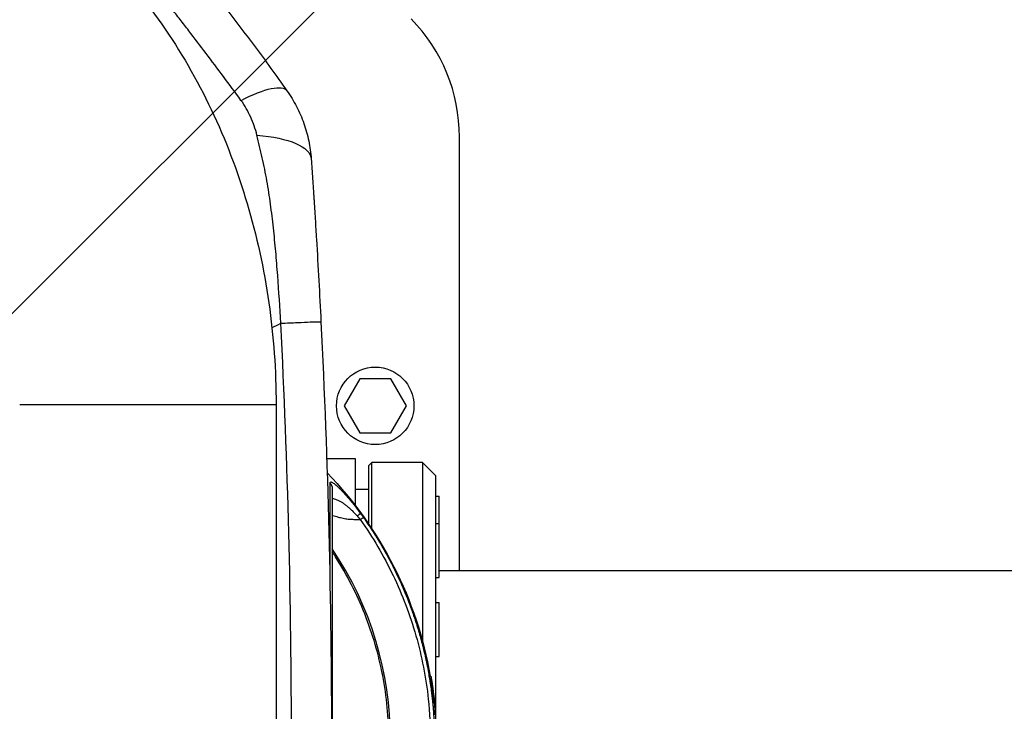
# Model space of a CAD drawing. Units: millimetres. Extents: x -2555 to 2067, y -2280 to 3085.
# Drawn here: x -700 to -407, y -371 to -166 of the extents above; entities that cross this region are included whole.
import ezdxf

# ---------------------------------------------------------------- set-up
doc = ezdxf.new("R2010")
doc.units = ezdxf.units.MM
doc.header["$LTSCALE"] = 20
doc.linetypes.add('HIDDEN', pattern=[9.525, 6.35, -3.175])
doc.layers.add('2d', color=230, linetype='Continuous')
doc.layers.add('EN16630-TrainingSpace_Hatch', color=20, linetype='HIDDEN')

msp = doc.modelspace()

# ---------------------------------------------------------------- hatches: boundary and pattern name
at = {"layer": 'EN16630-TrainingSpace_Hatch'}
h = msp.add_hatch(dxfattribs=at)
h.set_pattern_fill('ANSI31', color=256, scale=100)
h.paths.add_polyline_path([(-1000, 1585, -1), (1000, 1585), (1000, -125), (999.63, -780, -1), (-1000.37, -780), (-1000, -96.01)])

# ---------------------------------------------------------------- linework, layer by layer
at = {"layer": '2d'}
for p, q in [((-569, -329.2), (-569, -200.42)), ((-625.17, -219.76), (-625.17, -219.76)), ((-622.6, -256), (-622.6, -256)), ((-598.62, -272.21), (-603.24, -280.21)), ((-589.38, -272.21), (-598.62, -272.21)), ((-584.76, -280.21), (-589.38, -272.21)), ((-623.44, -279.87), (-699.54, -279.87)), ((-623.44, -279.87), (-623.44, -480.13)), ((-621, -278.04), (-621, -278.04)), ((-603.24, -280.21), (-598.62, -288.21)), ((-589.38, -288.21), (-584.76, -280.21)), ((-598.62, -288.21), (-589.38, -288.21)), ((-620.32, -296.02), (-620.32, -296.02)), ((-608.42, -295.85), (-600, -295.85)), ((-600, -295.85), (-600, -309.69)), ((-596, -298), (-595, -297)), ((-596, -298), (-596, -315.19)), ((-595, -316.68), (-595, -297)), ((-580, -297), (-595, -297)), ((-580, -297), (-580, -349.93)), ((-576, -301), (-580, -297)), ((-576, -373.21), (-576, -301)), ((-596, -305), (-600, -305)), ((-576, -307.01), (-575, -307.01)), ((-575, -331.17), (-575, -307.01)), ((-600, -312.22), (-600, -312.22)), ((-596, -315.54), (-596, -315.54)), ((-576, -315.17), (-575, -315.17)), ((-595, -317.04), (-595, -317.04)), ((-619.45, -327), (-619.45, -327)), ((-320.15, -329.2), (-575, -329.2)), ((-576, -331.17), (-575, -331.17)), ((-576, -338.56), (-575, -338.56)), ((-575, -354.56), (-575, -338.56)), ((-595, -347.84), (-595, -347.84)), ((-580, -351.1), (-580, -351.1)), ((-576, -354.56), (-575, -354.56)), ((-578.01, -360.49), (-578, -360.48)), ((-577.73, -362.19), (-577.73, -362.19)), ((-577.69, -360.43), (-577.49, -360.4)), ((-577.53, -362.16), (-577.33, -362.12)), ((-577.46, -364.07), (-577.46, -364.07)), ((-577.23, -364.03), (-577.03, -364.01)), ((-576.78, -365.08), (-576.79, -365.08)), ((-577.26, -365.59), (-577.26, -365.59)), ((-576.83, -365.54), (-577.03, -365.56)), ((-576.55, -367.45), (-576.75, -367.47)), ((-576.67, -366.15), (-576.64, -366.15)), ((-576.2, -370.79), (-576.37, -370.8))]:
    msp.add_line(p, q, dxfattribs=at)
msp.add_circle((-594, -280.21), 11.5, dxfattribs=at)
msp.add_arc((-619, -200.42), 50, 0, 44.4213, dxfattribs=at)
at = {"layer": '2d', "extrusion": (0, 0, -1)}
for radius, start, end in [(115, 135.9995, 170.2015), (115.2, 171.9333, 172.534), (115, 173.8443, 174.185), (115.2, 173.1107, 173.8443), (115.2, 174.1853, 175.3546), (115, 175.3546, 175.9661)]:
    msp.add_arc((691, -380), radius, start, end, dxfattribs=at)
for centre, major_axis, ratio, start_param, end_param in [((-702.71, -171.95), (26.67, 27.14), 0.515038, 3.141593, 6.283185), ((-640.64, -201.11), (20.43, 14.41), 0.253049, -1.060808, 0), ((-637.93, -208.72), (24.94, 1.73), 0.353136, -1.185021, 0), ((-691, -380), (114.06, 16.17), 0.045398, -0.005851, 0), ((-691, -380), (114.37, 13.82), 0.045521, -0.006169, 0)]:
    msp.add_ellipse(centre, major_axis=major_axis, ratio=ratio, start_param=start_param, end_param=end_param, dxfattribs=at)
at = {"layer": '2d'}
for centre, major_axis, ratio, start_param, end_param in [((-691, -379.22), (101.51, 0), 0.998948, -0.591765, 0.591765), ((-691, -380.78), (71.74, 71.74), 1, 5.83194, 5.832042), ((-691, -380), (114.22, 14.97), 0.045463, -0.005958, 0.01394), ((-691, -380), (114.22, 14.97), 0.045463, -0.008384, -0.005958), ((-691, -380), (114.54, 12.35), 0.045587, -0.004917, 0.006752), ((-691, -380), (114.54, 12.35), 0.045587, -0.010308, -0.004917), ((-691, -380), (114.82, 9.33), 0.045701, -0.021832, -0.003713), ((-691, -380), (114.82, 9.33), 0.045701, -0.003713, 0.008756)]:
    msp.add_ellipse(centre, major_axis=major_axis, ratio=ratio, start_param=start_param, end_param=end_param, dxfattribs=at)
for points, knots in [([(-676.04, -144.81), (-669.2, -151.53), (-662.97, -158.95), (-651.82, -174.89), (-646.9, -183.4), (-638.43, -201.23), (-634.88, -210.56), (-629.18, -229.74), (-627.03, -239.61), (-624.16, -259.6), (-623.44, -269.74), (-623.44, -279.87)], [0.6444971, 0.6444971, 0.6444971, 0.6444971, 0.829757, 0.829757, 1.0150168, 1.0150168, 1.2002766, 1.2002766, 1.3855365, 1.3855365, 1.5707963, 1.5707963, 1.5707963, 1.5707963]), ([(-633.85, -189.56), (-635.6, -187.17), (-637.33, -184.82), (-640.77, -180.19), (-642.49, -177.91), (-645.91, -173.38), (-647.62, -171.14), (-650.2, -167.79), (-651.06, -166.68), (-652.79, -164.47), (-653.65, -163.37), (-654.52, -162.27)], [0, 0, 0, 0, 0.00911748, 0.00911748, 0.01823497, 0.01823497, 0.02735245, 0.02735245, 0.03191119, 0.03191119, 0.03646994, 0.03646994, 0.03646994, 0.03646994]), ([(-639.29, -161.13), (-637.66, -163.18), (-636.06, -165.25), (-632.86, -169.42), (-631.27, -171.52), (-628.1, -175.76), (-626.53, -177.91), (-623.37, -182.25), (-621.8, -184.45), (-620.21, -186.7)], [0, 0, 0, 0, 0.00847544, 0.00847544, 0.01695087, 0.01695087, 0.02542631, 0.02542631, 0.03390174, 0.03390174, 0.03390174, 0.03390174]), ([(-620.21, -186.7), (-619.15, -188.2), (-618.21, -189.76), (-616.95, -192.19), (-616.56, -193.02), (-615.83, -194.7), (-615.5, -195.54), (-614.59, -198.1), (-614.1, -199.84), (-613.37, -203.37), (-613.12, -205.16), (-612.99, -206.99)], [0, 0, 0, 0, 0.00550617, 0.00550617, 0.00825925, 0.00825925, 0.01101234, 0.01101234, 0.0165185, 0.0165185, 0.02202467, 0.02202467, 0.02202467, 0.02202467]), ([(-629.12, -199.9), (-629.34, -198.98), (-629.61, -198.07), (-630.23, -196.27), (-630.58, -195.39), (-631.37, -193.66), (-631.8, -192.81), (-632.76, -191.15), (-633.28, -190.34), (-633.85, -189.56)], [0, 0, 0, 0, 0.00296509, 0.00296509, 0.00593018, 0.00593018, 0.00889528, 0.00889528, 0.01186037, 0.01186037, 0.01186037, 0.01186037]), ([(-622.03, -255.72), (-622.31, -250.99), (-622.61, -246.26), (-623.14, -239.18), (-623.33, -236.82), (-623.74, -232.1), (-623.97, -229.75), (-624.48, -225.05), (-624.76, -222.71), (-625.4, -218.05), (-625.76, -215.74), (-626.58, -211.15), (-627.04, -208.87), (-628.04, -204.36), (-628.58, -202.12), (-629.12, -199.9)], [-0.00000006, -0.00000006, -0.00000006, -0.00000006, 0.01420651, 0.01420651, 0.0213098, 0.0213098, 0.02841308, 0.02841308, 0.03551637, 0.03551637, 0.04261966, 0.04261966, 0.04972294, 0.04972294, 0.05682623, 0.05682623, 0.05682623, 0.05682623]), ([(-612.99, -206.99), (-612.86, -208.91), (-612.73, -210.85), (-612.47, -214.77), (-612.34, -216.75), (-612.08, -220.74), (-611.95, -222.74), (-611.7, -226.78), (-611.58, -228.81), (-611.21, -234.9), (-610.98, -238.97), (-610.53, -247.1), (-610.32, -251.17), (-610.11, -255.25)], [0, 0, 0, 0, 0.00607877, 0.00607877, 0.01215754, 0.01215754, 0.01823631, 0.01823631, 0.02431509, 0.02431509, 0.03647263, 0.03647263, 0.04863017, 0.04863017, 0.04863017, 0.04863017]), ([(-612.29, -217.43), (-612.29, -217.43), (-612.29, -217.43), (-612.29, -217.43), (-612.29, -217.43), (-612.29, -217.43), (-612.29, -217.44), (-612.29, -217.44), (-612.29, -217.44), (-612.29, -217.44), (-612.29, -217.45), (-612.29, -217.46), (-612.29, -217.47), (-612.28, -217.55), (-612.28, -217.62), (-612.25, -218.1), (-612.21, -218.64), (-612.17, -219.31)], [0, 0, 0, 0, 0.000057, 0.000057, 0.000285, 0.000285, 0.001195, 0.001195, 0.003016, 0.003016, 0.018135, 0.018135, 0.058455, 0.058455, 0.273495, 0.273495, 1.439489, 1.439489, 1.439489, 1.439489]), ([(-622.03, -255.72), (-620.22, -255.63), (-618.55, -255.56), (-615.61, -255.43), (-614.34, -255.37), (-612.26, -255.29), (-611.46, -255.26), (-610.39, -255.24), (-610.12, -255.23), (-610.11, -255.25)], [0.0000014, 0.0000014, 0.0000014, 0.0000014, 0.25, 0.25, 0.5, 0.5, 0.75, 0.75, 1, 1, 1, 1]), ([(-607.43, -303.16), (-607.43, -303.06), (-607.42, -302.98), (-607.37, -302.9), (-607.34, -302.86), (-607.3, -302.83), (-607.27, -302.83), (-607.26, -302.82), (-607.25, -302.82), (-607.18, -302.8), (-607.1, -302.81), (-606.92, -302.86), (-606.82, -302.9), (-606.72, -302.96)], [0, 0, 0, 0, 0.0625, 0.0625, 0.09375, 0.109375, 0.1171875, 0.1171875, 0.125, 0.125, 0.1875, 0.1875, 0.239659, 0.239659, 0.239659, 0.239659]), ([(-607.43, -317.05), (-607.43, -315.63), (-607.43, -314.29), (-607.43, -310.8), (-607.43, -308.84), (-607.43, -305.55), (-607.43, -304.22), (-607.43, -303.22)], [0.6805982, 0.6805982, 0.6805982, 0.6805982, 0.75, 0.75, 0.875, 0.875, 1, 1, 1, 1]), ([(-606.72, -302.96), (-606.7, -302.97), (-606.68, -302.98), (-606.52, -303.07), (-606.38, -303.17), (-606.14, -303.35), (-606.01, -303.44), (-605.85, -303.57), (-605.78, -303.63), (-605.74, -303.67), (-605.71, -303.69), (-605.5, -303.87), (-605.3, -304.05), (-604.99, -304.34), (-604.83, -304.49), (-604.63, -304.69), (-604.54, -304.77), (-604.49, -304.83), (-604.46, -304.86), (-604.2, -305.11), (-603.97, -305.35), (-603.61, -305.74), (-603.43, -305.93), (-603.21, -306.17), (-603.11, -306.28), (-603.05, -306.35), (-603.02, -306.38), (-602.74, -306.69), (-602.49, -306.98), (-602.11, -307.42), (-601.91, -307.65), (-601.72, -307.88), (-601.59, -308.03), (-601.52, -308.11), (-601.2, -308.5), (-600.94, -308.82), (-600.43, -309.46), (-600.17, -309.79), (-599.39, -310.78), (-598.89, -311.45), (-598.39, -312.13)], [0.239659, 0.239659, 0.239659, 0.239659, 0.25, 0.25, 0.3125, 0.3125, 0.34375, 0.359375, 0.3671875, 0.3671875, 0.375, 0.375, 0.4375, 0.4375, 0.46875, 0.484375, 0.4921875, 0.4921875, 0.5, 0.5, 0.5625, 0.5625, 0.59375, 0.609375, 0.6171875, 0.6171875, 0.625, 0.625, 0.6875, 0.6875, 0.71875, 0.734375, 0.734375, 0.75, 0.75, 0.8125, 0.8125, 0.875, 0.875, 1, 1, 1, 1]), ([(-606.75, -304.89), (-606.75, -306.85), (-606.75, -310.18), (-606.75, -319.09), (-606.75, -324.79), (-606.75, -337.8), (-606.75, -345.27), (-606.75, -360.56), (-606.75, -368.53), (-606.75, -376.46)], [0, 0, 0, 0, 2.498369, 2.498369, 5.011523, 5.011523, 7.52364, 7.52364, 9.905222, 9.905222, 9.905222, 9.905222]), ([(-606.75, -307.62), (-606.56, -307.68), (-606.37, -307.74), (-605.94, -307.89), (-605.69, -307.98), (-604.95, -308.27), (-604.45, -308.51), (-603.7, -308.96), (-603.44, -309.13), (-602.94, -309.5), (-602.68, -309.7), (-602.29, -310.02), (-602.16, -310.12), (-601.91, -310.35), (-601.78, -310.46), (-601.4, -310.81), (-601.15, -311.06), (-600.39, -311.81), (-599.88, -312.34), (-599.36, -312.9)], [0.3864285, 0.3864285, 0.3864285, 0.3864285, 0.4375, 0.4375, 0.5, 0.5, 0.625, 0.625, 0.6875, 0.6875, 0.75, 0.75, 0.78125, 0.78125, 0.8125, 0.8125, 0.875, 0.875, 1, 1, 1, 1]), ([(-606.75, -312.71), (-606.7, -312.72), (-606.65, -312.74), (-606.34, -312.83), (-606.08, -312.91), (-605.55, -313.06), (-605.29, -313.13), (-604.78, -313.27), (-604.52, -313.33), (-604.01, -313.46), (-603.76, -313.51), (-603.26, -313.62), (-603.01, -313.67), (-602.53, -313.75), (-602.29, -313.78), (-601.82, -313.83), (-601.58, -313.85), (-601.13, -313.87), (-600.91, -313.88), (-600.46, -313.89), (-600.24, -313.9), (-599.57, -313.93), (-599.13, -313.95), (-598.61, -313.97), (-598.53, -313.98), (-598.44, -313.98)], [0.4883085, 0.4883085, 0.4883085, 0.4883085, 0.4953718, 0.4953718, 0.5326267, 0.5326267, 0.5698816, 0.5698816, 0.6071365, 0.6071365, 0.6443913, 0.6443913, 0.6816462, 0.6816462, 0.7189011, 0.7189011, 0.7561559, 0.7561559, 0.7934108, 0.7934108, 0.8306657, 0.8306657, 0.9051754, 0.9051754, 0.9205337, 0.9205337, 0.9205337, 0.9205337]), ([(-598.44, -313.98), (-594.74, -319.2), (-591.48, -324.74), (-585.95, -336.28), (-583.67, -342.28), (-580.17, -354.59), (-578.94, -360.89), (-577.81, -371.3), (-577.59, -375.37), (-577.59, -379.44)], [0, 0, 0, 0, 0.275, 0.275, 0.55, 0.55, 0.825, 0.825, 1, 1, 1, 1]), ([(-597.47, -313.41), (-596.57, -314.69), (-595.71, -315.94), (-594.51, -317.79), (-594.12, -318.4), (-593.56, -319.31), (-593.28, -319.76), (-592.96, -320.28), (-592.81, -320.54), (-592.73, -320.67), (-592.69, -320.73), (-592.68, -320.76), (-592.66, -320.78), (-592.66, -320.79), (-591.84, -322.15), (-591.09, -323.47), (-590.03, -325.41), (-589.69, -326.05), (-589.2, -326.99), (-588.96, -327.45), (-588.69, -327.99), (-588.55, -328.26), (-588.49, -328.39), (-588.45, -328.46), (-588.44, -328.49), (-588.43, -328.51), (-588.42, -328.52), (-587.71, -329.96), (-587.05, -331.34), (-586.15, -333.35), (-585.86, -334.01), (-585.45, -334.98), (-585.25, -335.46), (-585.02, -336.02), (-584.9, -336.29), (-584.85, -336.43), (-584.82, -336.49), (-584.81, -336.52), (-584.8, -336.54), (-584.8, -336.55), (-584.18, -338.06), (-583.64, -339.51), (-582.89, -341.58), (-582.65, -342.26), (-582.32, -343.25), (-582.16, -343.74), (-581.97, -344.3), (-581.88, -344.58), (-581.84, -344.71), (-581.82, -344.78), (-581.81, -344.81), (-581.8, -344.83), (-581.8, -344.84), (-581.56, -345.59), (-581.34, -346.32), (-581.02, -347.37), (-580.87, -347.89), (-580.7, -348.49), (-580.62, -348.78), (-580.58, -348.93), (-580.56, -349), (-580.55, -349.04), (-580.55, -349.06), (-580.54, -349.07), (-580.33, -349.83), (-580.14, -350.57), (-579.86, -351.63), (-579.78, -351.98), (-579.65, -352.5), (-579.59, -352.76), (-579.52, -353.05), (-579.48, -353.2), (-579.46, -353.27), (-579.46, -353.31), (-579.45, -353.33), (-579.45, -353.33), (-579.27, -354.12), (-579.1, -354.86), (-578.87, -355.94), (-578.79, -356.29), (-578.69, -356.81), (-578.64, -357.07), (-578.58, -357.36), (-578.55, -357.51), (-578.53, -357.58), (-578.53, -357.61), (-578.52, -357.64), (-578.52, -357.64), (-578.37, -358.44), (-578.23, -359.19), (-578.04, -360.28), (-577.98, -360.63), (-577.89, -361.15), (-577.85, -361.41), (-577.81, -361.7), (-577.78, -361.85), (-577.77, -361.92), (-577.77, -361.96), (-577.76, -361.98), (-577.76, -361.99), (-577.64, -362.79), (-577.53, -363.55), (-577.38, -364.64), (-577.33, -365), (-577.27, -365.52), (-577.24, -365.78), (-577.2, -366.07), (-577.18, -366.22), (-577.18, -366.29), (-577.17, -366.32), (-577.17, -366.34), (-577.17, -366.35), (-577.12, -366.75), (-577.08, -367.12), (-577.02, -367.67), (-576.99, -367.94), (-576.96, -368.25), (-576.95, -368.4), (-576.94, -368.47), (-576.94, -368.51), (-576.94, -368.53), (-576.9, -368.94), (-576.86, -369.31), (-576.81, -369.86), (-576.79, -370.13), (-576.77, -370.44), (-576.75, -370.6), (-576.75, -370.68), (-576.75, -370.71), (-576.74, -370.73), (-576.74, -370.74), (-576.68, -371.54), (-576.63, -372.3), (-576.57, -373.39), (-576.55, -373.75), (-576.52, -374.28), (-576.52, -374.46), (-576.51, -374.72), (-576.5, -374.85), (-576.49, -375), (-576.49, -375.07), (-576.49, -375.11), (-576.49, -375.13), (-576.47, -375.53), (-576.46, -375.9), (-576.45, -376.45), (-576.44, -376.63), (-576.43, -376.9), (-576.43, -376.99), (-576.43, -377.17), (-576.43, -377.26), (-576.41, -378.1), (-576.4, -378.82), (-576.4, -379.56)], [0, 0, 0, 0, 0.0625, 0.0625, 0.09375, 0.09375, 0.109375, 0.117188, 0.121094, 0.123047, 0.124023, 0.124512, 0.124512, 0.125, 0.125, 0.1875, 0.1875, 0.21875, 0.21875, 0.234375, 0.242188, 0.246094, 0.248047, 0.249023, 0.249512, 0.249512, 0.25, 0.25, 0.3125, 0.3125, 0.34375, 0.34375, 0.359375, 0.367188, 0.371094, 0.373047, 0.374023, 0.374512, 0.374512, 0.375, 0.375, 0.4375, 0.4375, 0.46875, 0.46875, 0.484375, 0.492188, 0.496094, 0.498047, 0.499023, 0.499512, 0.499512, 0.5, 0.5, 0.53125, 0.53125, 0.546875, 0.554688, 0.558594, 0.560547, 0.561523, 0.562012, 0.562012, 0.5625, 0.5625, 0.59375, 0.59375, 0.609375, 0.609375, 0.617188, 0.621094, 0.623047, 0.624023, 0.624512, 0.624512, 0.625, 0.625, 0.65625, 0.65625, 0.671875, 0.671875, 0.679688, 0.683594, 0.685547, 0.686523, 0.687012, 0.687012, 0.6875, 0.6875, 0.71875, 0.71875, 0.734375, 0.734375, 0.742188, 0.746094, 0.748047, 0.749023, 0.749512, 0.749512, 0.75, 0.75, 0.78125, 0.78125, 0.796875, 0.796875, 0.804688, 0.808594, 0.810547, 0.811523, 0.812012, 0.812012, 0.8125, 0.8125, 0.828125, 0.828125, 0.835938, 0.839844, 0.841797, 0.842773, 0.842773, 0.84375, 0.84375, 0.859375, 0.859375, 0.867188, 0.871094, 0.873047, 0.874023, 0.874512, 0.874512, 0.875, 0.875, 0.90625, 0.90625, 0.921875, 0.921875, 0.929688, 0.929688, 0.933594, 0.935547, 0.936523, 0.936523, 0.9375, 0.9375, 0.953125, 0.953125, 0.960938, 0.960938, 0.964844, 0.964844, 0.96875, 0.96875, 1, 1, 1, 1]), ([(-607.43, -321.68), (-607.43, -321.33), (-607.43, -320.97), (-607.43, -319.38), (-607.43, -318.19), (-607.43, -317.05)], [0.60948338, 0.60948338, 0.60948338, 0.60948338, 0.625, 0.625, 0.6805982, 0.6805982, 0.6805982, 0.6805982]), ([(-607.43, -333.45), (-607.43, -332.19), (-607.43, -330.95), (-607.43, -326.88), (-607.43, -324.18), (-607.43, -321.68)], [0.4538867, 0.4538867, 0.4538867, 0.4538867, 0.5, 0.5, 0.6094834, 0.6094834, 0.6094834, 0.6094834]), ([(-606.75, -434.88), (-606.43, -434.4), (-606.11, -433.91), (-602.38, -428.06), (-599.47, -422.37), (-594.77, -410.55), (-592.98, -404.42), (-590.59, -391.94), (-589.99, -385.58), (-589.99, -372.86), (-590.59, -366.51), (-592.98, -354.02), (-594.77, -347.89), (-599.47, -336.07), (-602.38, -330.39), (-606.11, -324.53), (-606.43, -324.04), (-606.75, -323.56)], [0.1135521, 0.1135521, 0.1135521, 0.1135521, 0.125, 0.125, 0.25, 0.25, 0.375, 0.375, 0.5, 0.5, 0.625, 0.625, 0.75, 0.75, 0.875, 0.875, 0.8864479, 0.8864479, 0.8864479, 0.8864479]), ([(-577.42, -360.88), (-577.43, -360.8), (-577.44, -360.73), (-577.46, -360.6), (-577.47, -360.54), (-577.49, -360.41), (-577.49, -360.38), (-577.48, -360.44), (-577.46, -360.53), (-577.42, -360.8), (-577.39, -360.96), (-577.36, -361.12)], [0, 0, 0, 0, 0.000237771, 0.000237771, 0.000475543, 0.000475543, 0.000951085, 0.000951085, 0.001426628, 0.001426628, 0.00190217, 0.00190217, 0.00190217, 0.00190217]), ([(-577.16, -362.54), (-577.18, -362.4), (-577.2, -362.26), (-577.22, -362.12), (-577.24, -361.98), (-577.27, -361.83), (-577.29, -361.69), (-577.33, -361.42), (-577.37, -361.15), (-577.42, -360.88)], [0, 0, 0, 0, 0.000437878, 0.000437878, 0.000437878, 0.000875757, 0.000875757, 0.000875757, 0.001716, 0.001716, 0.001716, 0.001716]), ([(-577.36, -361.12), (-577.34, -361.28), (-577.31, -361.43), (-577.28, -361.59), (-577.26, -361.75), (-577.23, -361.91), (-577.21, -362.07), (-577.16, -362.38), (-577.12, -362.68), (-577.07, -362.99)], [0, 0, 0, 0, 0.000493721, 0.000493721, 0.000493721, 0.000987442, 0.000987442, 0.000987442, 0.001935177, 0.001935177, 0.001935177, 0.001935177]), ([(-577.2, -363.05), (-577.22, -362.98), (-577.24, -362.87), (-577.28, -362.62), (-577.3, -362.48), (-577.33, -362.26), (-577.33, -362.18), (-577.33, -362.11), (-577.32, -362.13), (-577.31, -362.19)], [0, 0, 0, 0, 0.000390521, 0.000390521, 0.000781042, 0.000781042, 0.001171563, 0.001171563, 0.001562084, 0.001562084, 0.001562084, 0.001562084]), ([(-577.31, -362.19), (-577.29, -362.28), (-577.27, -362.37), (-577.25, -362.46), (-577.23, -362.54), (-577.21, -362.63), (-577.19, -362.72), (-577.15, -362.9), (-577.11, -363.08), (-577.07, -363.25)], [0, 0, 0, 0, 0.000541633, 0.000541633, 0.000541633, 0.001083266, 0.001083266, 0.001083266, 0.002158005, 0.002158005, 0.002158005, 0.002158005]), ([(-577.02, -363.88), (-577.03, -363.81), (-577.05, -363.74), (-577.06, -363.67), (-577.08, -363.6), (-577.09, -363.53), (-577.11, -363.46), (-577.14, -363.32), (-577.17, -363.19), (-577.2, -363.05)], [0, 0, 0, 0, 0.000414709, 0.000414709, 0.000414709, 0.000829419, 0.000829419, 0.000829419, 0.001652293, 0.001652293, 0.001652293, 0.001652293]), ([(-577.07, -363.18), (-577.08, -363.1), (-577.09, -363), (-577.12, -362.78), (-577.14, -362.66), (-577.16, -362.54)], [0, 0, 0, 0, 0.0003774144, 0.0003774144, 0.0007548288, 0.0007548288, 0.0007548288, 0.0007548288]), ([(-577.07, -362.99), (-577.06, -363.09), (-577.04, -363.19), (-577.01, -363.38), (-577, -363.47), (-576.98, -363.62), (-576.97, -363.68), (-576.95, -363.77), (-576.95, -363.8), (-576.95, -363.8)], [0, 0, 0, 0, 0.000294427, 0.000294427, 0.000588854, 0.000588854, 0.000883281, 0.000883281, 0.001177708, 0.001177708, 0.001177708, 0.001177708]), ([(-577.07, -363.25), (-577.06, -363.3), (-577.06, -363.33), (-577.06, -363.3), (-577.06, -363.26), (-577.07, -363.18)], [0, 0, 0, 0, 0.0003117612, 0.0003117612, 0.0006235225, 0.0006235225, 0.0006235225, 0.0006235225]), ([(-576.97, -364.74), (-576.99, -364.54), (-577.02, -364.35), (-577.03, -364.14), (-577.04, -364.09), (-577.04, -364.02), (-577.04, -364), (-577.03, -364.01), (-577.02, -364.03), (-577, -364.12), (-576.99, -364.18), (-576.95, -364.4), (-576.92, -364.6), (-576.89, -364.8)], [0.002413158, 0.002413158, 0.002413158, 0.002413158, 0.003016175, 0.003016175, 0.003317684, 0.003317684, 0.003619193, 0.003619193, 0.003920702, 0.003920702, 0.00422221, 0.00422221, 0.004825228, 0.004825228, 0.004825228, 0.004825228]), ([(-576.82, -365.18), (-576.83, -365.09), (-576.84, -364.99), (-576.86, -364.9), (-576.87, -364.8), (-576.89, -364.71), (-576.9, -364.61), (-576.93, -364.43), (-576.96, -364.24), (-576.99, -364.06)], [0, 0, 0, 0, 0.000314414, 0.000314414, 0.000314414, 0.000628829, 0.000628829, 0.000628829, 0.001236145, 0.001236145, 0.001236145, 0.001236145]), ([(-576.89, -364.8), (-576.88, -364.9), (-576.87, -365), (-576.85, -365.19), (-576.84, -365.27), (-576.82, -365.47), (-576.82, -365.55), (-576.83, -365.53), (-576.84, -365.51), (-576.86, -365.43), (-576.87, -365.37), (-576.9, -365.22), (-576.91, -365.13), (-576.94, -364.94), (-576.96, -364.84), (-576.97, -364.74)], [0, 0, 0, 0, 0.000301645, 0.000301645, 0.000603289, 0.000603289, 0.001206579, 0.001206579, 0.001508224, 0.001508224, 0.001809868, 0.001809868, 0.002111513, 0.002111513, 0.002413158, 0.002413158, 0.002413158, 0.002413158]), ([(-576.8, -364.96), (-576.8, -364.95), (-576.8, -365), (-576.78, -365.22), (-576.76, -365.38), (-576.74, -365.57)], [0, 0, 0, 0, 0.000620159, 0.000620159, 0.001240318, 0.001240318, 0.001240318, 0.001240318]), ([(-576.65, -366.74), (-576.66, -366.63), (-576.67, -366.53), (-576.68, -366.42), (-576.69, -366.32), (-576.7, -366.21), (-576.71, -366.11), (-576.73, -365.91), (-576.75, -365.71), (-576.78, -365.5)], [0, 0, 0, 0, 0.000346903, 0.000346903, 0.000346903, 0.000693807, 0.000693807, 0.000693807, 0.0013623, 0.0013623, 0.0013623, 0.0013623]), ([(-576.74, -365.57), (-576.72, -365.7), (-576.71, -365.84), (-576.69, -365.97), (-576.68, -366.11), (-576.66, -366.24), (-576.65, -366.38), (-576.62, -366.64), (-576.59, -366.9), (-576.57, -367.16)], [0, 0, 0, 0, 0.000450387, 0.000450387, 0.000450387, 0.000900774, 0.000900774, 0.000900774, 0.00176945, 0.00176945, 0.00176945, 0.00176945]), ([(-576.57, -367.16), (-576.56, -367.28), (-576.55, -367.37), (-576.55, -367.46), (-576.55, -367.46), (-576.57, -367.35), (-576.59, -367.24), (-576.62, -367), (-576.63, -366.86), (-576.65, -366.74)], [0, 0, 0, 0, 0.000392955, 0.000392955, 0.000785909, 0.000785909, 0.001178864, 0.001178864, 0.001571818, 0.001571818, 0.001571818, 0.001571818]), ([(-576.47, -367.61), (-576.47, -367.61), (-576.48, -367.58), (-576.49, -367.5), (-576.49, -367.44), (-576.52, -367.23), (-576.54, -367.04), (-576.57, -366.75), (-576.58, -366.66), (-576.6, -366.49), (-576.61, -366.41), (-576.63, -366.21), (-576.64, -366.14), (-576.64, -366.15)], [0, 0, 0, 0, 0.000287093, 0.000287093, 0.000574187, 0.000574187, 0.001148374, 0.001148374, 0.001435467, 0.001435467, 0.00172256, 0.00172256, 0.002296747, 0.002296747, 0.002296747, 0.002296747]), ([(-576.33, -368.99), (-576.34, -368.88), (-576.35, -368.78), (-576.36, -368.67), (-576.37, -368.56), (-576.38, -368.45), (-576.39, -368.34), (-576.4, -368.24), (-576.41, -368.14), (-576.42, -368.04)], [0, 0, 0, 0, 0.000694161, 0.000694161, 0.000694161, 0.001388321, 0.001388321, 0.001388321, 0.002039741, 0.002039741, 0.002039741, 0.002039741]), ([(-576.23, -370.19), (-576.24, -370.04), (-576.26, -369.89), (-576.28, -369.58), (-576.3, -369.43), (-576.31, -369.29)], [0, 0, 0, 0, 0.0004617338, 0.0004617338, 0.0009234677, 0.0009234677, 0.0009234677, 0.0009234677]), ([(-576.19, -370.62), (-576.19, -370.62), (-576.19, -370.57), (-576.21, -370.42), (-576.22, -370.31), (-576.23, -370.19)], [0, 0, 0, 0, 0.0003718072, 0.0003718072, 0.0007436143, 0.0007436143, 0.0007436143, 0.0007436143])]:
    msp.add_open_spline(points, degree=3, knots=knots, dxfattribs=at)
for points, degree in [([(-624.67, -257.03), (-623.79, -256.59), (-622.91, -256.15), (-622.03, -255.72)], 3), ([(-622.03, -504.28), (-619.93, -462.86), (-617.82, -380), (-619.93, -297.14), (-622.03, -255.72)], 3), ([(-611.45, -255.27), (-611.45, -255.27), (-611.45, -255.27), (-611.45, -255.27)], 3), ([(-610.11, -255.25), (-608.04, -296.83), (-605.96, -380), (-608.04, -463.17), (-610.11, -504.75)], 3), ([(-620.56, -289.18), (-620.56, -289.18), (-620.56, -289.18), (-620.56, -289.18)], 3), ([(-607.43, -303.22), (-607.43, -303.2), (-607.43, -303.18), (-607.43, -303.16)], 3), ([(-606.75, -304.85), (-606.75, -304.86), (-606.75, -304.87), (-606.75, -304.89)], 3), ([(-598.39, -312.13), (-598.08, -312.56), (-597.77, -312.99), (-597.47, -313.41)], 3), ([(-599.36, -312.9), (-599.04, -313.24), (-598.73, -313.6), (-598.44, -313.98)], 3), ([(-577.92, -360.96), (-577.92, -360.96)], 1), ([(-577.62, -360.91), (-577.42, -360.88)], 1), ([(-577.59, -363.11), (-577.59, -363.11)], 1), ([(-577.47, -363.94), (-577.47, -363.94)], 1), ([(-577.4, -363.08), (-577.2, -363.05)], 1), ([(-577.36, -364.79), (-577.36, -364.79)], 1), ([(-577.22, -362.55), (-577.16, -362.54)], 1), ([(-577.22, -363.9), (-577.02, -363.88)], 1), ([(-576.97, -364.74), (-577.17, -364.77)], 1), ([(-577.09, -363.19), (-577.07, -363.18)], 1), ([(-577.04, -364.07), (-577.04, -364.07)], 1), ([(-576.99, -364.06), (-577, -363.98), (-577.01, -363.92), (-577.02, -363.88)], 3), ([(-577.01, -364.06), (-576.99, -364.06)], 1), ([(-576.85, -365.19), (-576.82, -365.18)], 1), ([(-576.78, -365.5), (-576.79, -365.4), (-576.8, -365.28), (-576.82, -365.18)], 3), ([(-576.79, -365.08), (-576.79, -365.08), (-576.78, -365.08), (-576.77, -365.08)], 3), ([(-576.84, -365.51), (-576.84, -365.51)], 1), ([(-576.84, -366.76), (-576.65, -366.74)], 1), ([(-576.82, -365.51), (-576.78, -365.5)], 1), ([(-576.67, -367.63), (-576.47, -367.61)], 1), ([(-576.66, -367.72), (-576.59, -367.72), (-576.53, -367.71), (-576.46, -367.7)], 3), ([(-576.42, -368.04), (-576.44, -367.93), (-576.45, -367.81), (-576.46, -367.7)], 3), ([(-576.53, -369.01), (-576.33, -368.99)], 1), ([(-576.51, -369.31), (-576.31, -369.29)], 1), ([(-576.43, -370.21), (-576.23, -370.19)], 1), ([(-576.39, -370.64), (-576.19, -370.62)], 1), ([(-576.37, -370.8), (-576.31, -370.8), (-576.25, -370.79), (-576.2, -370.79)], 3), ([(-576.31, -369.29), (-576.32, -369.16), (-576.33, -369.06), (-576.33, -368.99)], 3), ([(-576.2, -370.79), (-576.2, -370.79), (-576.2, -370.79), (-576.2, -370.79)], 3)]:
    msp.add_open_spline(points, degree=degree, dxfattribs=at)
for points, weights in [([(-607.43, -303.16), (-606.75, -303.87), (-606.75, -304.85)], [1, 0.798462129418, 0.739266014483]), ([(-607.43, -303.22), (-606.75, -303.92), (-606.75, -304.89)], [1, 0.799123899165, 0.739690104013]), ([(-606.75, -304.85), (-606.75, -304.85), (-606.75, -304.85)], [0.739266014483, 0.739262776996, 0.739259539936]), ([(-598.39, -312.13), (-598.45, -312.2), (-599.36, -312.9)], [1, 0.931922124232, 1]), ([(-597.47, -313.41), (-597.57, -313.42), (-598.44, -313.98)], [1, 0.937354437864, 1])]:
    msp.add_rational_spline(points, weights, degree=2, dxfattribs=at)

doc.saveas('drawing.dxf')
